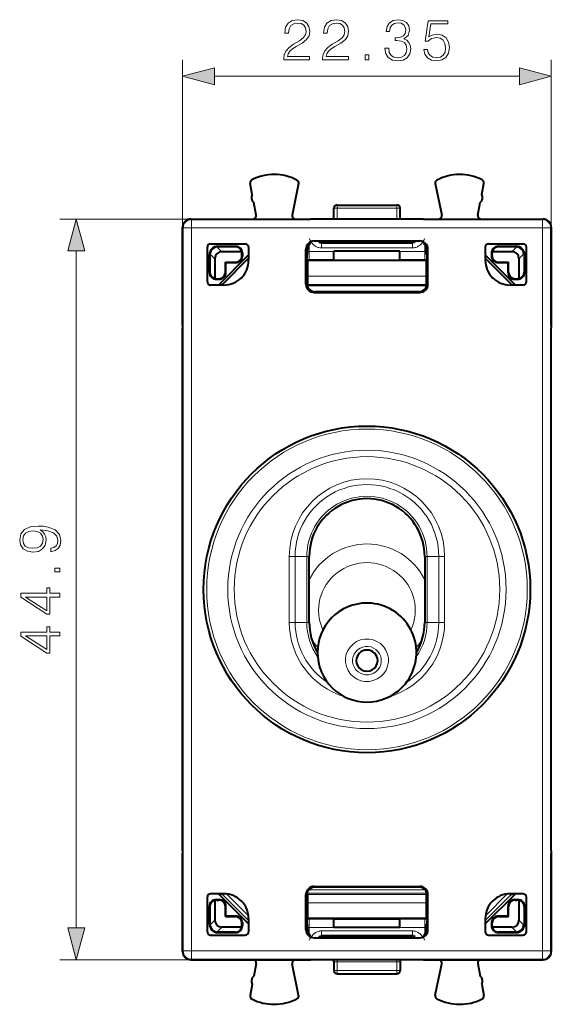
# Model space of a CAD drawing. Extents: x 0 to 420, y 0 to 297.
# Drawn here: x 151 to 184, y 120 to 180 of the extents above; entities that cross this region are included whole.
import ezdxf

# ---------------------------------------------------------------- set-up
doc = ezdxf.new("R2010")
doc.units = 0

msp = doc.modelspace()

# ---------------------------------------------------------------- linework, layer by layer
at = {"color": 7, "lineweight": 18}
for p, q in [((161.348618, 166.936844), (161.348618, 177.089767)), ((183.698608, 166.936844), (183.698608, 177.089767)), ((163.280472, 176.089767), (181.766769, 176.089767)), ((170.720154, 168.086777), (170.520187, 168.090271)), ((170.708801, 167.436768), (170.720154, 168.086777)), ((170.720154, 168.086777), (170.720154, 168.286774)), ((170.720154, 168.086777), (174.327072, 168.086777)), ((174.327072, 168.086777), (174.327072, 168.286774)), ((174.327072, 168.086777), (174.527039, 168.090271)), ((174.338425, 167.436768), (174.327072, 168.086777)), ((161.848541, 167.436768), (153.902405, 167.436768)), ((161.883163, 167.402145), (161.848541, 167.436768)), ((183.164062, 167.402145), (161.883163, 167.402145)), ((161.883163, 166.902222), (161.883163, 167.402145)), ((183.164062, 167.402145), (183.198685, 167.436768)), ((183.164062, 166.902222), (183.164062, 167.402145)), ((161.38324, 166.902222), (161.348618, 166.936844)), ((161.38324, 166.902222), (161.38324, 123.07132)), ((161.883163, 166.902222), (161.38324, 166.902222)), ((183.164062, 166.902222), (161.883163, 166.902222)), ((161.883163, 166.902222), (161.883163, 123.07132)), ((183.164062, 166.902222), (183.663986, 166.902222)), ((183.164062, 166.902222), (183.164062, 123.07132)), ((183.663986, 166.902222), (183.698608, 166.936844)), ((183.663986, 166.902222), (183.664001, 123.07132)), ((169.413864, 166.06134), (169.323608, 166.106445)), ((169.76683, 165.986771), (169.76683, 165.686768)), ((175.280396, 165.986771), (175.280396, 165.686768)), ((175.633362, 166.06134), (175.723618, 166.106445)), ((154.902405, 124.46862), (154.902405, 165.504913)), ((163.308517, 165.026443), (163.004822, 165.330154)), ((163.733948, 165.451859), (163.430237, 165.755569)), ((163.499725, 165.76059), (163.473541, 165.786774)), ((164.547485, 165.76059), (164.573669, 165.786774)), ((164.938705, 165.351929), (164.973618, 165.386826)), ((168.910049, 165.563477), (168.823608, 165.606674)), ((169.014969, 165.478119), (168.910049, 165.478119)), ((169.014969, 165.869827), (169.014969, 165.478119)), ((169.014969, 165.478119), (170.523621, 165.478119)), ((169.014969, 165.478119), (169.014969, 164.978195)), ((169.76683, 165.686768), (175.280396, 165.686768)), ((174.523621, 165.478119), (176.032272, 165.478119)), ((176.032272, 165.869827), (176.032272, 165.478119)), ((176.032272, 165.478119), (176.137192, 165.478119)), ((176.032272, 165.478119), (176.032272, 164.978195)), ((176.137192, 165.563477), (176.223618, 165.606674)), ((180.108521, 165.351929), (180.073608, 165.386841)), ((180.499741, 165.76059), (180.473557, 165.786774)), ((181.313293, 165.451859), (181.617004, 165.755569)), ((181.547501, 165.76059), (181.573685, 165.786774)), ((181.738708, 165.026443), (182.042419, 165.330154)), ((162.999802, 165.260666), (162.973618, 165.28685)), ((164.538773, 164.821686), (164.573669, 164.786774)), ((164.938705, 165.221619), (164.973618, 165.186707)), ((168.957794, 163.978119), (168.957794, 164.929688)), ((168.96637, 164.929596), (169.014969, 164.978195)), ((169.014969, 164.978195), (170.523621, 164.978195)), ((174.523621, 164.978195), (176.032272, 164.978195)), ((176.080856, 164.929611), (176.032272, 164.978195)), ((176.089432, 163.978119), (176.089432, 164.929688)), ((180.108521, 165.221619), (180.073608, 165.186707)), ((180.508469, 164.821686), (180.473557, 164.786774)), ((182.047424, 165.260666), (182.073608, 165.28685)), ((162.999802, 164.212891), (162.973618, 164.186707)), ((163.938705, 164.221619), (163.973618, 164.186707)), ((181.108521, 164.221619), (181.073608, 164.186707)), ((182.047424, 164.212891), (182.073608, 164.186707)), ((163.408463, 163.821686), (163.37355, 163.786774)), ((163.538773, 163.821686), (163.573669, 163.786774)), ((168.957794, 163.978119), (168.868927, 163.978119)), ((168.957794, 163.978119), (176.089432, 163.978119)), ((168.957794, 163.978119), (168.957794, 163.478195)), ((176.089432, 163.978119), (176.178314, 163.978119)), ((176.089432, 163.978119), (176.089432, 163.478195)), ((181.508469, 163.821686), (181.473557, 163.786774)), ((181.638763, 163.821686), (181.673676, 163.786774)), ((168.823608, 163.486465), (168.869019, 163.53186)), ((168.885223, 163.405609), (168.957794, 163.478195)), ((168.957794, 163.478195), (176.089432, 163.478195)), ((169.323303, 162.986771), (169.368713, 163.032166)), ((175.723923, 162.986771), (175.678528, 163.032166)), ((176.162033, 163.405609), (176.089432, 163.478195)), ((176.223618, 163.486465), (176.178223, 163.53186)), ((167.816513, 142.986771), (167.816513, 146.986771)), ((167.816513, 146.986771), (168.170059, 146.986771)), ((168.170059, 142.986771), (168.170059, 146.986771)), ((168.877167, 146.986771), (168.170059, 146.986771)), ((168.877167, 142.986771), (168.877167, 146.986771)), ((168.877167, 146.986771), (169.023621, 146.986771)), ((176.170059, 146.986771), (176.023621, 146.986771)), ((176.170059, 146.986771), (176.877167, 146.986771)), ((176.170059, 146.986771), (176.170059, 142.986771)), ((177.230728, 146.986771), (176.877167, 146.986771)), ((176.877167, 146.986771), (176.877167, 142.986771)), ((177.230728, 146.986771), (177.230728, 142.986771)), ((167.816513, 142.986771), (168.170059, 142.986771)), ((168.877167, 142.986771), (168.170059, 142.986771)), ((168.877167, 142.986771), (169.023621, 142.986771)), ((176.170059, 142.986771), (176.023621, 142.986771)), ((176.170059, 142.986771), (176.877167, 142.986771)), ((177.230728, 142.986771), (176.877167, 142.986771)), ((163.754044, 126.536774), (163.754044, 126.505768)), ((168.882538, 126.570618), (176.164703, 126.570618)), ((168.885223, 126.567924), (168.957809, 126.495346)), ((168.992462, 126.770584), (176.054794, 126.770584)), ((169.323318, 126.986771), (169.368713, 126.941376)), ((175.723923, 126.986771), (175.678528, 126.941376)), ((176.162033, 126.56794), (176.089432, 126.495346)), ((181.293198, 126.536774), (181.293198, 126.505768)), ((163.408463, 126.151855), (163.373566, 126.186768)), ((163.538773, 126.151855), (163.573685, 126.186768)), ((165.348633, 124.911179), (163.754044, 126.505768)), ((165.339371, 125.203239), (164.015091, 126.527512)), ((168.823624, 126.487076), (168.869019, 126.441681)), ((168.957809, 125.995422), (168.868942, 125.995422)), ((168.957809, 126.495346), (176.089432, 126.495346)), ((168.957809, 125.995422), (168.957809, 126.495346)), ((168.957809, 125.995422), (176.089432, 125.995422)), ((168.957809, 125.043861), (168.957809, 125.995422)), ((176.089432, 125.995422), (176.089432, 126.495346)), ((176.089432, 125.043861), (176.089432, 125.995422)), ((176.089432, 125.995422), (176.178314, 125.995422)), ((176.223618, 126.487076), (176.178223, 126.441681)), ((179.698624, 124.911201), (181.293198, 126.505768)), ((179.707886, 125.203262), (181.032135, 126.527512)), ((181.508469, 126.151863), (181.473557, 126.186768)), ((181.638763, 126.151863), (181.673676, 126.186768)), ((162.999802, 125.760643), (162.973618, 125.786827)), ((163.938705, 125.751923), (163.973618, 125.786827)), ((181.108536, 125.751923), (181.073624, 125.786835)), ((182.04744, 125.760651), (182.073624, 125.786835)), ((163.308533, 124.947098), (163.004822, 124.643387)), ((164.538773, 125.151855), (164.573685, 125.186768)), ((164.938705, 124.751923), (164.973618, 124.786827)), ((168.966385, 125.043938), (169.014969, 124.995346)), ((169.014969, 124.995346), (170.523621, 124.995346)), ((169.014969, 124.495422), (169.014969, 124.995346)), ((174.523621, 124.995346), (176.032272, 124.995346)), ((176.080856, 125.043938), (176.032272, 124.995346)), ((176.032272, 124.495422), (176.032272, 124.995346)), ((180.108536, 124.751923), (180.073624, 124.786835)), ((180.508469, 125.151863), (180.473557, 125.186768)), ((181.738708, 124.947098), (182.042419, 124.643387)), ((162.999802, 124.712875), (162.973618, 124.686691)), ((163.733948, 124.521675), (163.430237, 124.217964)), ((163.499725, 124.212952), (163.473541, 124.186768)), ((164.547501, 124.212952), (164.573685, 124.186768)), ((164.938705, 124.62162), (164.973618, 124.586708)), ((168.910049, 124.410065), (168.823624, 124.366859)), ((169.014969, 124.495422), (168.910049, 124.495422)), ((169.014969, 124.495422), (169.014969, 124.103714)), ((169.014969, 124.495422), (170.523621, 124.495422)), ((169.766846, 124.286766), (175.280396, 124.286774)), ((169.766846, 123.986771), (169.766846, 124.286766)), ((174.523621, 124.495422), (176.032272, 124.495422)), ((175.280396, 123.986771), (175.280396, 124.286774)), ((176.032272, 124.495422), (176.137192, 124.495422)), ((176.032272, 124.495422), (176.032272, 124.103714)), ((176.137192, 124.410065), (176.223618, 124.366859)), ((180.108536, 124.62162), (180.073624, 124.586708)), ((180.499741, 124.212952), (180.473557, 124.186768)), ((181.313293, 124.521683), (181.617004, 124.217972)), ((181.547516, 124.212952), (181.5737, 124.186768)), ((182.04744, 124.712875), (182.073624, 124.686691)), ((169.413879, 123.912201), (169.323624, 123.867088)), ((175.633362, 123.912201), (175.723618, 123.867088)), ((161.38324, 123.07132), (161.348618, 123.03669)), ((161.883163, 123.07132), (161.38324, 123.07132)), ((161.883163, 123.07132), (161.883163, 122.571396)), ((161.883163, 123.07132), (183.164062, 123.07132)), ((183.164062, 123.07132), (183.164062, 122.571396)), ((183.164062, 123.07132), (183.664001, 123.07132)), ((183.664001, 123.07132), (183.698624, 123.036697)), ((161.848541, 122.536766), (153.902405, 122.536766)), ((161.883163, 122.571396), (161.848541, 122.536766)), ((161.883163, 122.571396), (183.164062, 122.571396)), ((170.710999, 122.537384), (170.710999, 122.411598)), ((170.710999, 122.411598), (174.336243, 122.411598)), ((170.710999, 122.411598), (170.720154, 121.886772)), ((174.336243, 122.411598), (174.327087, 121.886772)), ((174.336243, 122.537384), (174.336243, 122.411598)), ((183.164062, 122.571396), (183.1987, 122.536774)), ((170.720154, 121.886772), (170.520187, 121.883278)), ((170.720154, 121.886772), (174.327087, 121.886772)), ((170.720154, 121.886772), (170.720154, 121.686775)), ((174.327087, 121.886772), (174.527054, 121.883278)), ((174.327087, 121.886772), (174.327087, 121.686775))]:
    msp.add_line(p, q, dxfattribs=at)
at = {"color": 7, "lineweight": 40}
for p, q in [((165.567886, 168.927872), (165.439667, 169.598434)), ((168.382019, 169.582932), (167.989975, 167.675919)), ((176.665207, 169.582932), (177.057251, 167.675919)), ((179.47934, 168.927872), (179.607559, 169.598434)), ((165.80777, 167.673218), (165.661774, 168.436768)), ((179.239456, 167.673218), (179.385452, 168.436768)), ((170.508774, 167.436768), (170.520187, 168.090271)), ((170.720154, 168.286774), (174.327072, 168.286774)), ((174.538452, 167.436768), (174.527039, 168.090271)), ((161.848541, 167.436768), (169.101562, 167.436768)), ((161.848602, 167.436768), (168.972046, 167.436768)), ((169.584412, 167.436768), (169.101562, 167.436768)), ((175.46283, 167.436768), (169.584412, 167.436768)), ((175.945663, 167.436768), (175.46283, 167.436768)), ((175.945663, 167.436768), (183.198685, 167.436768)), ((176.07518, 167.436768), (183.198639, 167.436768)), ((161.348618, 166.936844), (161.348618, 160.836761)), ((161.348618, 165.936768), (161.348618, 166.936783)), ((183.698608, 166.936844), (183.698608, 160.836777)), ((183.698608, 165.936768), (183.698608, 166.936798)), ((161.348618, 160.986771), (161.348618, 165.936768)), ((163.048615, 165.936768), (165.148621, 165.936768)), ((169.323608, 166.106445), (175.723618, 166.106445)), ((169.603104, 166.053894), (169.719498, 165.995728)), ((169.76683, 165.986771), (175.280396, 165.986771)), ((175.444122, 166.053894), (175.327728, 165.995728)), ((179.898605, 165.936768), (181.998627, 165.936768)), ((183.698608, 160.986771), (183.698608, 165.936768)), ((162.848618, 163.636765), (162.848618, 165.736771)), ((163.473541, 165.786774), (164.573669, 165.786774)), ((164.547485, 165.76059), (163.499725, 165.76059)), ((164.926025, 165.451859), (163.733948, 165.451859)), ((164.938705, 165.221619), (164.938705, 165.351929)), ((164.973618, 165.386826), (164.973618, 165.186707)), ((165.348618, 165.736771), (165.348618, 164.936707)), ((168.823608, 163.486465), (168.823608, 165.606674)), ((168.910049, 165.286774), (168.910049, 165.563477)), ((174.523621, 165.486771), (170.523621, 165.486771)), ((170.523621, 165.478119), (170.523621, 165.486771)), ((170.523621, 164.978195), (170.523621, 165.478119)), ((174.523621, 165.478119), (174.523621, 165.486771)), ((174.523621, 164.978195), (174.523621, 165.478119)), ((176.137192, 165.286774), (176.137192, 165.563477)), ((176.223618, 163.486465), (176.223618, 165.606674)), ((179.698608, 165.736786), (179.698608, 164.936707)), ((180.073608, 165.386841), (180.073608, 165.186707)), ((180.108521, 165.221619), (180.108521, 165.351929)), ((181.313293, 165.451859), (180.121216, 165.451859)), ((180.473557, 165.786774), (181.573685, 165.786774)), ((181.547501, 165.76059), (180.499741, 165.76059)), ((182.198608, 163.636765), (182.198608, 165.736786)), ((162.973618, 164.186707), (162.973618, 165.28685)), ((162.999802, 165.260666), (162.999802, 164.212891)), ((163.308517, 165.026443), (163.308533, 163.834366)), ((165.348618, 165.26178), (163.523621, 163.436768)), ((165.348633, 165.05751), (163.757462, 163.466354)), ((163.938705, 164.221619), (163.938705, 164.821686)), ((163.973618, 164.786774), (163.938705, 164.821686)), ((163.938705, 164.821686), (164.538773, 164.821686)), ((163.973618, 164.186707), (163.973618, 164.786774)), ((164.573669, 164.786774), (163.973618, 164.786774)), ((168.869019, 163.53186), (168.869019, 165.078247)), ((168.875931, 165.278244), (168.910049, 165.286774)), ((168.96637, 164.929596), (168.957794, 164.929688)), ((176.080856, 164.929611), (168.96637, 164.929596)), ((170.523621, 164.978195), (170.523621, 164.951935)), ((170.523621, 164.951935), (174.523621, 164.951935)), ((174.523621, 164.978195), (174.523621, 164.951935)), ((176.080856, 164.929611), (176.089432, 164.929688)), ((176.171295, 165.278244), (176.137192, 165.286774)), ((176.178223, 163.53186), (176.178223, 165.078247)), ((179.698624, 165.261765), (181.523621, 163.436768)), ((179.698624, 165.057495), (181.289764, 163.466354)), ((181.073608, 164.786774), (180.473557, 164.786774)), ((180.508469, 164.821686), (181.108521, 164.821686)), ((181.073608, 164.786774), (181.108521, 164.821686)), ((181.073608, 164.186707), (181.073608, 164.786774)), ((181.108521, 164.221619), (181.108521, 164.821686)), ((181.738708, 165.026443), (181.738708, 163.834366)), ((182.047424, 165.260666), (182.047424, 164.212891)), ((182.073608, 164.186707), (182.073608, 165.28685)), ((163.37355, 163.786774), (163.573669, 163.786774)), ((163.408463, 163.821686), (163.538773, 163.821686)), ((181.473557, 163.786774), (181.673676, 163.786774)), ((181.508469, 163.821686), (181.638763, 163.821686)), ((163.848679, 163.436768), (163.048615, 163.436768)), ((163.689011, 163.436768), (163.72998, 163.477737)), ((163.757462, 163.466354), (163.72998, 163.477737)), ((163.72998, 163.477737), (163.72998, 163.436768)), ((163.757462, 163.436768), (163.757462, 163.466354)), ((176.168137, 163.399506), (168.879105, 163.39949)), ((169.323303, 162.986771), (175.723923, 162.986771)), ((175.678528, 163.032166), (169.368713, 163.032166)), ((181.998627, 163.436768), (181.198563, 163.436768)), ((181.289764, 163.466354), (181.317261, 163.477753)), ((181.289764, 163.436768), (181.289764, 163.466354)), ((181.317261, 163.477753), (181.358215, 163.436768)), ((181.317261, 163.477753), (181.317261, 163.436768)), ((161.348618, 162.679337), (161.348618, 127.294205)), ((161.348618, 129.136765), (161.348618, 160.836761)), ((183.698624, 129.136765), (183.698608, 160.836777)), ((169.023621, 142.986771), (169.023621, 146.986771)), ((176.023621, 146.986771), (176.023621, 142.986771)), ((161.348618, 129.136765), (161.348618, 123.03669)), ((161.348618, 124.036766), (161.348618, 128.986771)), ((183.698624, 129.136765), (183.698624, 123.036697)), ((183.698624, 124.036774), (183.698624, 128.986771)), ((163.848679, 126.536766), (163.048615, 126.536766)), ((165.348618, 124.711769), (163.523621, 126.536766)), ((163.689011, 126.536774), (163.72998, 126.495796)), ((163.72998, 126.536774), (163.72998, 126.495796)), ((163.828888, 126.536766), (163.754364, 126.505898)), ((169.323318, 126.986771), (175.723923, 126.986771)), ((175.678528, 126.941376), (169.368713, 126.941376)), ((179.698624, 124.711777), (181.523621, 126.536774)), ((181.998627, 126.536774), (181.198563, 126.536774)), ((181.218338, 126.536774), (181.292877, 126.505898)), ((181.317261, 126.495804), (181.358231, 126.536774)), ((181.317261, 126.536774), (181.317261, 126.495804)), ((162.848618, 124.236763), (162.848618, 126.336777)), ((163.308533, 126.139175), (163.308533, 124.947098)), ((163.373566, 126.186768), (163.573685, 126.186768)), ((163.408463, 126.151855), (163.538773, 126.151855)), ((163.754044, 126.505768), (163.72998, 126.495796)), ((168.823624, 124.366859), (168.823624, 126.487076)), ((168.869019, 126.441681), (168.869019, 124.895287)), ((176.178223, 126.441681), (176.178223, 124.895287)), ((176.223618, 124.366859), (176.223618, 126.487076)), ((181.293198, 126.505768), (181.317261, 126.495804)), ((181.473557, 126.186768), (181.673676, 126.186768)), ((181.508469, 126.151863), (181.638763, 126.151863)), ((181.738708, 126.139175), (181.738708, 124.947098)), ((182.198624, 124.236763), (182.198624, 126.336777)), ((162.973618, 124.686691), (162.973618, 125.786827)), ((162.999802, 125.760643), (162.999802, 124.712875)), ((163.938705, 125.151855), (163.938705, 125.751923)), ((163.973618, 125.186768), (163.973618, 125.786827)), ((181.073624, 125.186768), (181.073624, 125.786835)), ((181.108536, 125.151863), (181.108536, 125.751923)), ((182.04744, 125.760651), (182.04744, 124.712875)), ((182.073624, 124.686691), (182.073624, 125.786835)), ((163.973618, 125.186768), (163.938705, 125.151855)), ((163.938705, 125.151855), (164.538773, 125.151855)), ((164.573685, 125.186768), (163.973618, 125.186768)), ((164.938705, 124.62162), (164.938705, 124.751923)), ((164.973618, 124.786827), (164.973618, 124.586708)), ((165.348618, 125.036827), (165.348618, 124.236763)), ((168.966385, 125.043938), (168.957809, 125.043861)), ((176.080856, 125.043938), (168.966385, 125.043938)), ((170.523621, 125.021614), (174.523621, 125.021614)), ((170.523621, 124.995346), (170.523621, 125.021614)), ((170.523621, 124.495422), (170.523621, 124.995346)), ((174.523621, 124.995346), (174.523621, 125.021614)), ((174.523621, 124.495422), (174.523621, 124.995346)), ((176.080856, 125.043938), (176.089432, 125.043861)), ((179.698624, 125.036827), (179.698624, 124.236763)), ((180.073624, 124.786835), (180.073624, 124.586708)), ((180.108536, 124.62162), (180.108536, 124.751923)), ((181.073624, 125.186768), (180.473557, 125.186768)), ((180.508469, 125.151863), (181.108536, 125.151863)), ((181.073624, 125.186768), (181.108536, 125.151863)), ((163.473541, 124.186768), (164.573685, 124.186768)), ((164.547501, 124.212952), (163.499725, 124.212952)), ((164.926025, 124.521675), (163.733948, 124.521675)), ((168.875946, 124.695297), (168.910049, 124.686768)), ((168.910049, 124.410065), (168.910049, 124.686768)), ((170.523621, 124.486771), (170.523621, 124.495422)), ((174.523621, 124.486771), (170.523621, 124.486771)), ((174.523621, 124.486771), (174.523621, 124.495422)), ((176.171295, 124.695297), (176.137192, 124.686768)), ((176.137192, 124.410065), (176.137192, 124.686768)), ((181.313293, 124.521683), (180.121216, 124.521683)), ((180.473557, 124.186768), (181.5737, 124.186768)), ((181.547516, 124.212952), (180.499741, 124.212952)), ((161.348618, 123.036751), (161.348618, 124.036766)), ((163.048615, 124.036766), (165.148621, 124.036766)), ((169.323624, 123.867088), (175.723618, 123.867088)), ((169.603104, 123.91964), (169.719498, 123.977814)), ((169.766846, 123.986771), (175.280396, 123.986771)), ((175.25531, 123.986771), (169.791946, 123.986771)), ((175.444122, 123.91964), (175.327728, 123.977821)), ((179.898621, 124.036774), (181.998627, 124.036774)), ((183.698624, 123.036751), (183.698624, 124.036774)), ((161.848541, 122.536766), (169.101562, 122.536766)), ((161.848602, 122.536766), (168.972046, 122.536766)), ((169.584412, 122.536766), (169.101562, 122.536766)), ((175.46283, 122.536774), (169.584412, 122.536766)), ((170.510849, 122.418579), (170.520187, 121.883278)), ((174.536392, 122.418579), (174.527054, 121.883278)), ((175.945679, 122.536774), (175.46283, 122.536774)), ((175.945679, 122.536774), (183.1987, 122.536774)), ((176.075195, 122.536774), (183.198639, 122.536774)), ((165.80777, 122.300331), (165.661789, 121.536766)), ((168.382019, 120.39061), (167.98999, 122.297615)), ((176.665222, 120.39061), (177.057251, 122.297615)), ((179.239471, 122.300331), (179.385452, 121.536774)), ((170.720154, 121.686775), (174.327087, 121.686775)), ((165.567886, 121.045662), (165.439682, 120.375107)), ((179.479355, 121.04567), (179.607559, 120.375114))]:
    msp.add_line(p, q, dxfattribs=at)
at = {"color": 7, "lineweight": 18}
for points in [[(167.479797, 177.089767), (169.047958, 177.089767), (169.047958, 177.284485), (167.705811, 177.284485), (167.747543, 177.454865), (167.851852, 177.611328), (168.008316, 177.753876), (168.227371, 177.896439), (168.588989, 178.101593), (168.867142, 178.317169), (169.013184, 178.546661), (169.061859, 178.817871), (169.009705, 179.106461), (168.860199, 179.328979), (168.627228, 179.468079), (168.324722, 179.520233), (167.994415, 179.4646), (167.751007, 179.308121), (167.594543, 179.05777), (167.535431, 178.713547), (167.764923, 178.713547), (167.799698, 178.974335), (167.907486, 179.162094), (168.081329, 179.273361), (168.31778, 179.315079), (168.529877, 179.280304), (168.693298, 179.182953), (168.794128, 179.02301), (168.832382, 178.810913), (168.794128, 178.605759), (168.682861, 178.431915), (168.429047, 178.244141), (168.074387, 178.032043), (167.81012, 177.840805), (167.62236, 177.639145), (167.511093, 177.416611), (167.476334, 177.162781)], [(169.82959, 177.089767), (171.397751, 177.089767), (171.397751, 177.284485), (170.055603, 177.284485), (170.097321, 177.454865), (170.201645, 177.611328), (170.358109, 177.753876), (170.577164, 177.896439), (170.938782, 178.101593), (171.216934, 178.317169), (171.362976, 178.546661), (171.411652, 178.817871), (171.359497, 179.106461), (171.209991, 179.328979), (170.97702, 179.468079), (170.674515, 179.520233), (170.344193, 179.4646), (170.1008, 179.308121), (169.944336, 179.05777), (169.885223, 178.713547), (170.114716, 178.713547), (170.14949, 178.974335), (170.257278, 179.162094), (170.431122, 179.273361), (170.667572, 179.315079), (170.879669, 179.280304), (171.043091, 179.182953), (171.143921, 179.02301), (171.182175, 178.810913), (171.143921, 178.605759), (171.032654, 178.431915), (170.778824, 178.244141), (170.424164, 178.032043), (170.159912, 177.840805), (169.972153, 177.639145), (169.860886, 177.416611), (169.826111, 177.162781)], [(173.607758, 177.785187), (173.607758, 177.778229), (173.659912, 177.458344), (173.816376, 177.221893), (174.063248, 177.072388), (174.397049, 177.020233), (174.720413, 177.072388), (174.967285, 177.214935), (175.123749, 177.444427), (175.179382, 177.746933), (175.151566, 177.962509), (175.071594, 178.139832), (174.942947, 178.271973), (174.765625, 178.358887), (175.015961, 178.570984), (175.10289, 178.890884), (175.054214, 179.148178), (174.91861, 179.346375), (174.699554, 179.475021), (174.414429, 179.520233), (174.115402, 179.468079), (173.889404, 179.328979), (173.743362, 179.099503), (173.68425, 178.796997), (173.899826, 178.796997), (173.93808, 179.02301), (174.03891, 179.19339), (174.195374, 179.297699), (174.41095, 179.335938), (174.602203, 179.301178), (174.751709, 179.21077), (174.84906, 179.068207), (174.883835, 178.890884), (174.845581, 178.68573), (174.737793, 178.543182), (174.556992, 178.452774), (174.313599, 178.424957), (174.226669, 178.428436), (174.226669, 178.251099), (174.330994, 178.254578), (174.598724, 178.223282), (174.789963, 178.12941), (174.904694, 177.972931), (174.942947, 177.753876), (174.904694, 177.52092), (174.796906, 177.347076), (174.619583, 177.239288), (174.383148, 177.204514), (174.157135, 177.242752), (173.986755, 177.357498), (173.878967, 177.5383), (173.844193, 177.785187)], [(175.967987, 177.715637), (176.030563, 177.423569), (176.190506, 177.204514), (176.426956, 177.068909), (176.739883, 177.020233), (177.066727, 177.079346), (177.313599, 177.235809), (177.473541, 177.489624), (177.529175, 177.830383), (177.473541, 178.160706), (177.320557, 178.41452), (177.080643, 178.574463), (176.771179, 178.633575), (176.48259, 178.591858), (176.273956, 178.477112), (176.392181, 179.266403), (177.417908, 179.266403), (177.417908, 179.450684), (176.22876, 179.450684), (176.044479, 178.209381), (176.235718, 178.209381), (176.437378, 178.386703), (176.732941, 178.449295), (176.965897, 178.404099), (177.143219, 178.278915), (177.251007, 178.080719), (177.29274, 177.819946), (177.254486, 177.559174), (177.146698, 177.367935), (176.972855, 177.246231), (176.746841, 177.204514), (176.520828, 177.239288), (176.350464, 177.343597), (176.239197, 177.50354), (176.193985, 177.715637)], [(172.408875, 177.089767), (172.638351, 177.089767), (172.638351, 177.399231), (172.408875, 177.399231)], [(163.280472, 176.607407), (161.348618, 176.089767), (163.280472, 175.572128)], [(181.766769, 175.572128), (183.698608, 176.089767), (181.766769, 176.607407)], [(155.420044, 165.504913), (154.902405, 167.436768), (154.384766, 165.504913)], [(153.356506, 147.482254), (153.356506, 147.270142), (153.617279, 147.336212), (153.811996, 147.475296), (153.930222, 147.676956), (153.971939, 147.941223), (153.88501, 148.320221), (153.627716, 148.598389), (153.196564, 148.768753), (152.921875, 148.810486), (152.601974, 148.827866), (152.115189, 148.772232), (151.760529, 148.612289), (151.544952, 148.348038), (151.471939, 147.993378), (151.531052, 147.680435), (151.687515, 147.444), (151.941345, 147.294495), (152.268188, 147.242325), (152.608932, 147.291016), (152.862762, 147.440521), (153.022705, 147.670013), (153.078339, 147.972504), (153.05748, 148.174179), (152.984451, 148.344559), (152.86972, 148.483643), (152.709763, 148.591431), (153.179169, 148.539276), (153.516449, 148.417572), (153.721588, 148.222855), (153.787659, 147.958603), (153.759842, 147.774323), (153.676392, 147.63176), (153.544266, 147.534409)], [(152.257751, 147.478775), (152.003922, 147.510071), (151.812683, 147.61438), (151.697952, 147.777802), (151.656219, 148.010757), (151.701431, 148.229813), (151.830078, 148.396713), (152.031738, 148.504501), (152.292526, 148.542755), (152.535919, 148.501022), (152.723679, 148.389755), (152.852325, 148.219391), (152.894058, 148.003799), (152.852325, 147.781281), (152.730637, 147.61438), (152.53244, 147.513535)], [(153.902405, 146.046921), (153.902405, 146.276398), (153.592941, 146.276398), (153.592941, 146.046921)], [(153.902405, 144.524673), (153.902405, 144.75415), (153.300873, 144.75415), (153.300873, 145.074036), (153.116577, 145.074036), (153.116577, 144.75415), (151.541473, 144.75415), (151.541473, 144.507278), (153.116577, 143.478073), (153.300873, 143.478073), (153.300873, 144.524673)], [(153.116577, 144.524673), (153.116577, 143.686707), (151.830078, 144.524673)], [(153.902405, 142.174881), (153.902405, 142.404358), (153.300873, 142.404358), (153.300873, 142.724243), (153.116577, 142.724243), (153.116577, 142.404358), (151.541473, 142.404358), (151.541473, 142.157486), (153.116577, 141.128281), (153.300873, 141.128281), (153.300873, 142.174881)], [(153.116577, 142.174881), (153.116577, 141.336914), (151.830078, 142.174881)], [(154.384766, 124.46862), (154.902405, 122.536766), (155.420044, 124.46862)]]:
    msp.add_lwpolyline(points, close=True, dxfattribs=at)
for points in [[(169.76683, 165.686768), (169.713959, 165.68895), (169.662018, 165.695328), (169.609482, 165.706116), (169.558945, 165.720749), (169.508377, 165.739716), (169.460846, 165.76178), (169.413345, 165.788208), (169.369781, 165.816589), (169.32605, 165.849503), (169.286926, 165.883026), (169.247223, 165.921387), (169.212341, 165.95903), (169.176437, 166.001923), (169.14502, 166.043106), (169.113663, 166.087646), (169.060486, 166.170624), (169.014389, 166.248306)], [(175.280396, 165.686768), (175.333282, 165.68895), (175.385208, 165.695328), (175.437744, 165.706116), (175.488297, 165.720749), (175.538849, 165.739716), (175.58638, 165.76178), (175.633881, 165.788208), (175.677444, 165.816589), (175.721176, 165.849503), (175.7603, 165.883026), (175.800003, 165.921387), (175.834885, 165.95903), (175.870789, 166.001923), (175.902206, 166.043106), (175.932388, 166.085922), (175.985428, 166.168488), (176.032837, 166.248306)], [(169.766846, 124.286766), (169.713959, 124.284592), (169.662033, 124.278206), (169.609497, 124.267418), (169.558945, 124.252792), (169.508392, 124.233818), (169.460846, 124.211761), (169.413345, 124.185341), (169.369797, 124.156944), (169.32605, 124.124039), (169.286926, 124.090515), (169.247238, 124.052155), (169.212341, 124.014511), (169.176453, 123.971619), (169.14502, 123.930435), (169.114838, 123.887619), (169.061798, 123.805061), (169.014389, 123.725235)], [(175.280396, 124.286774), (175.333282, 124.284592), (175.385208, 124.278214), (175.437744, 124.267418), (175.488297, 124.252792), (175.538849, 124.233818), (175.586395, 124.211761), (175.633896, 124.185341), (175.677444, 124.156944), (175.721176, 124.124039), (175.760315, 124.090515), (175.800003, 124.052155), (175.8349, 124.014511), (175.870789, 123.971619), (175.902222, 123.930435), (175.933563, 123.885895), (175.986755, 123.802917), (176.032852, 123.725235)]]:
    msp.add_lwpolyline(points, dxfattribs=at)
at = {"color": 7, "lineweight": 40}
msp.add_circle((172.523621, 144.986771), 9.9, dxfattribs=at)
at = {"color": 7, "lineweight": 18}
for radius in [9.717165, 8.4372, 8.04665]:
    msp.add_circle((172.523621, 144.986771), radius, dxfattribs=at)
at = {"color": 7, "lineweight": 40}
for centre, radius, start, end in [((166.898621, 167.136765), 3, 62.62442, 116.800989), ((178.148621, 167.13678), 3, 63.199023, 117.375599), ((165.636108, 169.635986), 0.2, 116.800989, 190.824178), ((168.186111, 169.623199), 0.2, 348.383154, 62.62442), ((176.861115, 169.623199), 0.2, 117.375599, 191.616863), ((179.411118, 169.635986), 0.2, 349.175832, 63.199023), ((165.872665, 168.731613), 0.3625, 147.221367, 234.426999), ((179.174561, 168.731628), 0.3625, 305.573013, 32.778652), ((170.720154, 168.086777), 0.2, 90.000009, 179.000011), ((174.327072, 168.086777), 0.2, 1.000008, 90.000009), ((161.848587, 166.936798), 0.499972, 89.999012, 180.000992), ((161.848511, 166.936874), 0.499887, 89.996055, 180.00397), ((165.611359, 167.635651), 0.19997, 275.960929, 10.82375), ((168.185852, 167.635651), 0.199969, 168.383506, 264.039729), ((176.861374, 167.635651), 0.199969, 275.960287, 11.616508), ((179.435867, 167.635651), 0.19997, 169.176273, 264.039087), ((183.198639, 166.936798), 0.499972, 359.999017, 90.001007), ((183.19873, 166.93689), 0.499887, 359.996049, 90.003957), ((163.048599, 165.736786), 0.199989, 89.999429, 180.000623), ((165.148621, 165.736786), 0.199989, 359.999396, 90.000583), ((169.32341, 165.606613), 0.499812, 89.976992, 179.992779), ((169.409698, 165.563492), 0.499656, 128.075432, 180.002208), ((175.723816, 165.606613), 0.499812, 0.00723, 90.023027), ((175.637527, 165.563492), 0.499656, 359.997813, 51.924587), ((179.898605, 165.736786), 0.199989, 89.999429, 180.000623), ((181.998627, 165.736786), 0.199989, 359.999431, 90.000617), ((163.473511, 165.28688), 0.499887, 89.996055, 180.00397), ((163.484787, 165.260559), 0.484984, 171.750175, 179.98797), ((163.50325, 165.257126), 0.503793, 98.334841, 171.665508), ((163.499756, 165.276001), 0.484575, 90.00421, 98.249334), ((164.545502, 165.372772), 0.388161, 11.742026, 89.706018), ((164.5737, 165.386856), 0.399909, 359.996056, 90.003964), ((164.538696, 165.351929), 0.400016, 359.999707, 14.467616), ((180.473526, 165.386856), 0.399909, 89.996048, 180.003957), ((180.508545, 165.351929), 0.400016, 165.532394, 180.000309), ((180.501724, 165.372772), 0.388161, 90.293994, 168.257995), ((181.54747, 165.276016), 0.484575, 81.750678, 89.995802), ((181.57373, 165.28688), 0.499887, 359.996049, 90.003957), ((181.543976, 165.257126), 0.503793, 8.334513, 81.665177), ((181.562439, 165.260559), 0.484984, 0.012039, 8.24984), ((163.848694, 164.936676), 1.499915, 269.999021, 0.001004), ((164.538788, 165.221588), 0.399909, 269.996056, 0.003966), ((164.5737, 165.186676), 0.399909, 269.996056, 0.003966), ((168.966629, 165.440735), 0.511141, 258.955746, 269.010365), ((170.771271, 165.130096), 1.902269, 175.545533, 181.561076), ((176.080597, 165.440735), 0.511141, 270.989651, 281.045247), ((174.275955, 165.130096), 1.902269, 358.438941, 4.454484), ((181.198532, 164.936691), 1.499915, 179.999008, 270.000995), ((180.473526, 165.186676), 0.399909, 179.996043, 270.003959), ((180.508438, 165.221588), 0.399909, 179.996043, 270.003959), ((163.37352, 164.186676), 0.399909, 179.996057, 270.003966), ((163.387619, 164.214874), 0.388161, 180.293994, 258.25796), ((163.538788, 164.221588), 0.399909, 269.996056, 0.003966), ((163.5737, 164.186676), 0.399909, 269.996056, 0.003966), ((181.473526, 164.186676), 0.399909, 179.996043, 270.003959), ((181.508438, 164.221588), 0.399909, 179.996043, 270.003959), ((181.673706, 164.186676), 0.399909, 269.99605, 0.003959), ((181.659607, 164.21489), 0.388161, 281.742056, 359.706024), ((163.048599, 163.636749), 0.199989, 179.999431, 270.000619), ((163.408463, 164.221695), 0.400016, 255.5324, 270.000305), ((181.638763, 164.221695), 0.400016, 269.999704, 284.467615), ((181.998627, 163.636765), 0.199989, 269.999396, 0.000584), ((169.323166, 163.486328), 0.499548, 179.984214, 270.015796), ((169.368576, 163.531723), 0.499548, 179.984214, 270.015796), ((175.678665, 163.531723), 0.499548, 269.98422, 0.015802), ((175.72406, 163.486328), 0.499548, 269.98422, 0.015802), ((172.523621, 146.986771), 3.5, 0.000008, 180.000009), ((172.523621, 141.157822), 3, 298.280389, 118.280681), ((172.523621, 141.157822), 3, 118.280681, 298.280389), ((172.523621, 142.986771), 3.5, 180.000009, 211.005543), ((172.523621, 142.986771), 3.5, 328.994049, 0.000008), ((163.048615, 126.336777), 0.199989, 89.999395, 180.000582), ((163.848709, 125.03685), 1.499915, 359.999011, 90.001), ((169.323181, 126.487213), 0.499548, 89.984211, 180.0158), ((169.368576, 126.441818), 0.499548, 89.984211, 180.0158), ((175.678665, 126.441818), 0.499548, 359.984219, 90.015801), ((175.72406, 126.487213), 0.499548, 359.984219, 90.015801), ((181.198532, 125.036858), 1.499915, 89.999019, 180.001006), ((181.998627, 126.336777), 0.199989, 359.999431, 90.000617), ((163.373535, 125.786858), 0.399909, 89.996048, 180.003957), ((163.387619, 125.758659), 0.388161, 101.74202, 179.706034), ((163.408463, 125.751846), 0.400016, 89.999709, 104.467614), ((163.538803, 125.751945), 0.399909, 359.996049, 90.003957), ((163.573715, 125.786858), 0.399909, 359.996049, 90.003957), ((181.473526, 125.786858), 0.399909, 89.996055, 180.00397), ((181.508438, 125.751953), 0.399909, 89.996055, 180.00397), ((181.638779, 125.751846), 0.400016, 75.532398, 90.00031), ((181.673706, 125.786858), 0.399909, 359.996056, 90.003964), ((181.659622, 125.758659), 0.388161, 0.293982, 78.257999), ((164.538803, 124.751945), 0.399909, 359.996049, 90.003957), ((164.573715, 124.786858), 0.399909, 359.996049, 90.003957), ((168.966629, 124.532799), 0.511141, 90.989649, 101.044268), ((170.771271, 124.843445), 1.902266, 178.438938, 184.45448), ((176.080612, 124.532799), 0.511142, 78.954767, 89.010363), ((174.27597, 124.843445), 1.902266, 355.545529, 1.561077), ((180.473526, 124.786858), 0.399909, 89.996055, 180.00397), ((180.508438, 124.751945), 0.399909, 89.996055, 180.00397), ((163.048615, 124.236755), 0.199989, 179.999431, 270.000619), ((163.473511, 124.686661), 0.499887, 179.996043, 270.003959), ((163.484787, 124.712975), 0.484984, 180.012043, 188.249839), ((163.503265, 124.716408), 0.503793, 188.334506, 261.665179), ((163.499756, 124.697525), 0.484575, 261.750686, 269.995804), ((164.545502, 124.600769), 0.388161, 270.293976, 348.257965), ((164.573715, 124.586678), 0.399909, 269.99605, 0.003959), ((164.538696, 124.621613), 0.400016, 345.532399, 0.000308), ((165.148636, 124.236755), 0.199989, 269.999431, 0.000619), ((169.323425, 124.366928), 0.499812, 180.007235, 270.023022), ((169.409698, 124.410042), 0.499656, 179.997819, 231.924582), ((175.723816, 124.366928), 0.499812, 269.976993, 359.992785), ((175.637527, 124.410042), 0.499656, 308.07543, 0.002202), ((179.898605, 124.236763), 0.199989, 179.99939, 270.000585), ((180.473526, 124.586685), 0.399909, 179.996057, 270.003966), ((180.508545, 124.62162), 0.400016, 179.999704, 194.46762), ((180.50174, 124.600777), 0.388161, 191.742046, 269.70604), ((181.54747, 124.697533), 0.484575, 270.004212, 278.249329), ((181.57373, 124.686661), 0.499887, 269.996056, 0.003966), ((181.543976, 124.716408), 0.503793, 278.334836, 351.665507), ((181.998627, 124.236763), 0.199989, 269.999396, 0.000584), ((181.562454, 124.712982), 0.484984, 351.750176, 359.987976), ((161.848587, 123.036743), 0.499972, 179.999021, 270.001002), ((161.848511, 123.036659), 0.499887, 179.996043, 270.003959), ((183.198654, 123.036743), 0.499972, 269.999014, 0.000997), ((183.19873, 123.036659), 0.499887, 269.996056, 0.003966), ((165.611359, 122.337883), 0.19997, 349.176266, 84.039112), ((168.185867, 122.337883), 0.199969, 95.960258, 191.616508), ((170.311127, 122.415161), 0.199742, 12.119521, 37.298915), ((174.736115, 122.415161), 0.199741, 142.70108, 167.880531), ((176.861374, 122.337883), 0.199969, 348.383507, 84.039761), ((179.435883, 122.337883), 0.19997, 95.960907, 190.823755), ((170.720154, 121.886772), 0.2, 181.000003, 270.000004), ((174.327087, 121.886772), 0.2, 270.000004, 359.000007), ((165.872665, 121.24192), 0.3625, 125.573014, 212.778647), ((179.174576, 121.24192), 0.3625, 327.221362, 54.427001), ((165.636124, 120.337547), 0.2, 169.175835, 243.199025), ((166.898621, 122.836769), 3, 243.199025, 297.375594), ((168.186127, 120.350334), 0.2, 297.375594, 11.616862), ((176.861115, 120.350342), 0.2, 168.383151, 242.624429), ((178.148621, 122.836769), 3, 242.624429, 296.80099), ((179.411118, 120.337555), 0.2, 296.80099, 10.824183)]:
    msp.add_arc(centre, radius, start, end, dxfattribs=at)
at = {"color": 7, "lineweight": 18}
for centre, radius, start, end in [((172.523621, 146.986771), 4.707107, 0.000592, 180.000009), ((172.523621, 146.986771), 4.353553, 0.000008, 180.000009), ((172.523621, 146.986771), 3.646447, 0.000008, 180.000009), ((172.523621, 142.986771), 4.707107, 180.000596, 253.417084), ((172.523621, 142.986771), 4.353553, 180.000009, 236.621457), ((172.523621, 142.986771), 3.646447, 180.000009, 214.954799), ((172.523621, 142.986771), 4.707107, 286.583581, 0.000008), ((172.523621, 142.986771), 4.353553, 303.376274, 0.000008), ((172.523621, 142.986771), 3.646447, 325.045233, 0.000008), ((170.72403, 126.170067), 3.758132, 266.753971, 269.801417), ((174.323212, 126.17009), 3.758156, 270.198606, 273.246031)]:
    msp.add_arc(centre, radius, start, end, dxfattribs=at)
for centre, major_axis, ratio, start_param, end_param in [((161.883163, 166.902222), (0.353561, 0.353554), 0.999695, 0.785556149, 2.356047889), ((183.164062, 166.902222), (0.353561, -0.353554), 0.999695, 0.785544764, 2.356036504), ((169.014969, 165.478119), (0.353546, -0.353554), 0.999695, 5.201382501, 5.497640543), ((176.032272, 165.478119), (0.353546, 0.353554), 0.999695, 3.927137418, 4.223402218), ((168.957794, 163.978119), (0.353546, -0.353554), 0.999695, 5.323425049, 5.497640543), ((176.089432, 163.978119), (0.353546, 0.353554), 0.999695, 3.927137418, 4.101372715), ((172.523621, 143.912003), (-3.886505, 0), 0.984808, 3.591311235, 5.833450301), ((172.523621, 143.723312), (-2.931229, 0), 0.984808, 2.714948273, 6.709841357), ((172.523621, 140.68898), (-1.307663, 0), 0.984808, 2.070796327, 8.353981634), ((172.523621, 143.912003), (-3.886505, 0), 0.984808, 0.532125042, 0.695113711), ((172.523621, 140.6716), (-0.87178, 0), 0.984808, 2.070796327, 8.353981634), ((172.523621, 143.912003), (-3.886505, 0), 0.984808, 2.446446347, 2.609489796), ((168.957809, 125.995422), (0.353561, 0.353554), 0.999695, 0.785556149, 0.959772368), ((176.089432, 125.995422), (0.353561, -0.353554), 0.999695, 2.181800483, 2.356036504), ((169.014969, 124.495422), (0.353561, 0.353554), 0.999695, 0.785556149, 1.081814192), ((176.032272, 124.495422), (0.353561, -0.353554), 0.999695, 2.059771704, 2.356036504), ((161.883163, 123.07132), (-0.353546, 0.353554), 0.999695, 0.785556149, 2.35604789), ((183.164062, 123.07132), (-0.353546, -0.353554), 0.999695, 0.785544764, 2.356036504)]:
    msp.add_ellipse(centre, major_axis=major_axis, ratio=ratio, start_param=start_param, end_param=end_param, dxfattribs=at)
at = {"color": 7, "lineweight": 40}
for centre, major_axis, ratio, start_param, end_param in [((163.896179, 164.864197), (0.469406, -0.469406), 0.753195, 2.496049867, 3.78713544), ((181.151047, 164.864197), (0.469406, 0.469406), 0.753195, 5.637642521, 6.928728094), ((172.523621, 140.6716), (-0.649994, 0), 0.984808, 3.141592654, 6.283185307), ((172.523621, 140.6716), (-0.649994, 0), 0.984808, 0, 3.141592654), ((163.896194, 125.109337), (-0.469406, -0.469406), 0.753195, 5.637642521, 6.928728094), ((181.151047, 125.109337), (-0.469406, 0.469406), 0.753195, 2.496049867, 3.78713544), ((170.310883, 122.415085), (0.199966, 0.003487), 0.999962, 0.000000397, 0.19416836), ((174.736359, 122.415085), (-0.199966, 0.003487), 0.999962, 6.089016948, 6.283185307)]:
    msp.add_ellipse(centre, major_axis=major_axis, ratio=ratio, start_param=start_param, end_param=end_param, dxfattribs=at)
at = {"color": 7, "lineweight": 18}
for points in [[(163.280472, 176.607407), (161.348618, 176.089767), (163.280472, 176.607407), (163.280472, 175.572128)], [(181.766769, 175.572128), (183.698608, 176.089767), (181.766769, 175.572128), (181.766769, 176.607407)], [(155.420044, 165.504913), (154.902405, 167.436768), (155.420044, 165.504913), (154.384766, 165.504913)], [(154.384766, 124.46862), (154.902405, 122.536766), (154.384766, 124.46862), (155.420044, 124.46862)]]:
    msp.add_solid(points, dxfattribs=at)

doc.saveas('drawing.dxf')
